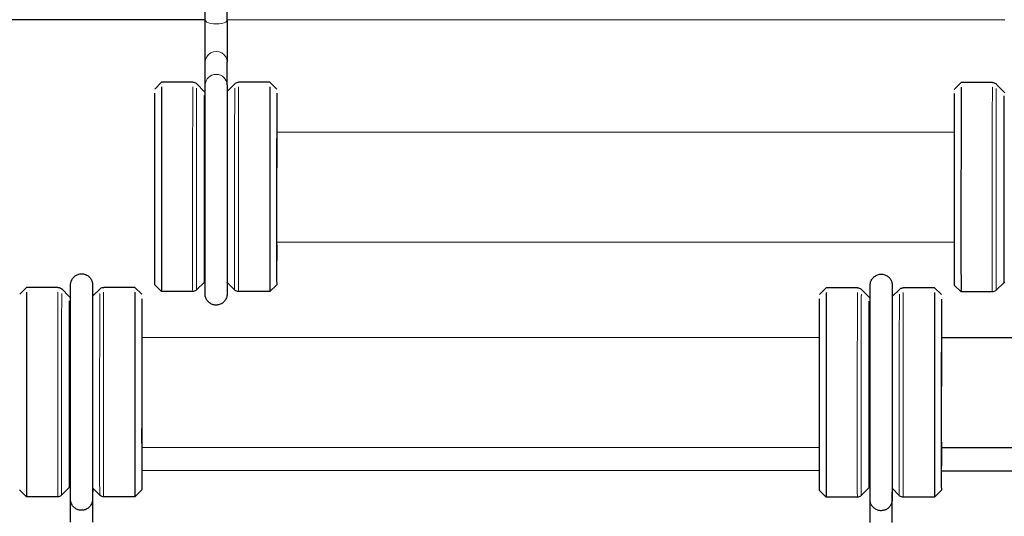
# Model space of a CAD drawing. Units: inches. Extents: x 109.5 to 185.6, y 9 to 64.1.
# Drawn here: x 124.8 to 128.4, y 45.2 to 47 of the extents above; entities that cross this region are included whole.
import ezdxf

# ---------------------------------------------------------------- set-up
doc = ezdxf.new("R2010")
doc.units = ezdxf.units.IN
doc.header["$MEASUREMENT"] = 0
doc.layers.add('TANGENT EDGES', color=7, linetype='Continuous', lineweight=0)
doc.layers.add('VISIBLE', color=7, linetype='Continuous')

msp = doc.modelspace()

# ---------------------------------------------------------------- linework, layer by layer
at = {"layer": 'TANGENT EDGES'}
for centre, major_axis, ratio, start_param, end_param in [((125.5071, 46.9574), (-0.04, 0), 0.310037, 0, 3.141593), ((125.5069, 46.8059), (-0.04, 0.0002), 0.951883, -3.141593, 0), ((125.5065, 46.7227), (-0.04, 0.0002), 0.951883, -3.141555, 0), ((125.4214, 46.3516), (0.0002, 0.381), 0.001188, 0.294475, 3.141593), ((125.5881, 46.3515), (0.0002, 0.381), 0.001188, 0.294475, 3.141593), ((128.3284, 46.3502), (0.0002, 0.381), 0.001188, 0.294475, 3.141593), ((125.4356, 46.3516), (0.0002, 0.3751), 0.001188, 0.294475, 3.142781), ((125.574, 46.3515), (0.0002, 0.3751), 0.001188, 0.294475, 3.140404), ((128.3426, 46.3502), (0.0002, 0.3751), 0.001188, 0.294475, 3.142781), ((124.9309, 45.6048), (0.0002, 0.381), 0.001188, 0.301484, 3.141593), ((124.945, 45.6048), (0.0002, 0.3751), 0.001188, 0.301484, 3.142781), ((125.0834, 45.6047), (0.0002, 0.3751), 0.001188, 0.301484, 3.140404), ((125.0975, 45.6047), (0.0002, 0.381), 0.001188, 0.301484, 3.141593), ((127.8378, 45.6034), (0.0002, 0.381), 0.001188, 0.301484, 3.141593), ((127.852, 45.6034), (0.0002, 0.3751), 0.001188, 0.301484, 3.142781), ((127.9904, 45.6033), (0.0002, 0.3751), 0.001188, 0.301484, 3.140404), ((128.0045, 45.6033), (0.0002, 0.381), 0.001188, 0.301484, 3.141593), ((125.0171, 45.2337), (-0.04, 0.0002), 0.950422, -3.14156, -3.014727), ((125.0176, 45.2421), (-0.04, 0), 0.310037, -3.293986, -3.141593), ((127.9241, 45.2323), (-0.04, 0.0002), 0.950422, -3.14156, -3.014727), ((127.9246, 45.2408), (-0.04, 0), 0.310037, -3.293986, -3.141593)]:
    msp.add_ellipse(centre, major_axis=major_axis, ratio=ratio, start_param=start_param, end_param=end_param, dxfattribs=at)
at = {"layer": 'VISIBLE'}
for p, q in [((125.5471, 46.9574), (125.5471, 47.068)), ((125.4671, 46.9574), (125.4671, 47.033)), ((125.4671, 46.9591), (123.2496, 46.9601)), ((128.3741, 46.9577), (125.5471, 46.959)), ((125.4665, 46.7228), (125.4669, 46.8061)), ((125.5465, 46.7225), (125.5469, 46.8058)), ((125.283, 46.7077), (125.308, 46.7326)), ((125.308, 46.7326), (125.308, 46.7326)), ((125.4216, 46.7326), (125.308, 46.7326)), ((125.4633, 46.6992), (125.4358, 46.7267)), ((125.4665, 46.7228), (125.4665, 46.7228)), ((125.5466, 46.6991), (125.5742, 46.7267)), ((125.702, 46.7325), (125.5883, 46.7325)), ((125.702, 46.7325), (125.702, 46.7325)), ((125.727, 46.7074), (125.702, 46.7325)), ((128.19, 46.7063), (128.215, 46.7313)), ((128.215, 46.7313), (128.215, 46.7313)), ((128.3286, 46.7312), (128.215, 46.7313)), ((128.3703, 46.6978), (128.3428, 46.7254)), ((125.4633, 46.6992), (125.4633, 46.6992)), ((125.5465, 46.699), (125.5466, 46.6991)), ((125.5466, 46.6991), (125.5466, 46.6991)), ((128.3703, 46.6978), (128.3703, 46.6978)), ((125.7267, 46.5514), (128.1895, 46.5503)), ((125.7265, 46.1514), (128.1893, 46.1503)), ((125.463, 46.004), (125.4354, 45.9764)), ((125.4661, 46.0071), (125.463, 46.004)), ((125.463, 46.004), (125.463, 46.004)), ((125.5463, 46.0039), (125.5461, 46.0041)), ((125.5463, 46.0039), (125.5463, 46.0039)), ((125.5463, 46.0039), (125.5738, 45.9764)), ((128.37, 46.0026), (128.3424, 45.9751)), ((128.3731, 46.0057), (128.37, 46.0026)), ((128.37, 46.0026), (128.37, 46.0026)), ((124.7924, 45.9608), (124.8174, 45.9858)), ((124.8174, 45.9858), (124.8174, 45.9858)), ((124.931, 45.9858), (124.8174, 45.9858)), ((124.9727, 45.9524), (124.9452, 45.9799)), ((125.0571, 45.9534), (125.0836, 45.9798)), ((125.2114, 45.9856), (125.0977, 45.9857)), ((125.2114, 45.9856), (125.2114, 45.9856)), ((125.2364, 45.9606), (125.2114, 45.9856)), ((125.2826, 45.9957), (125.3076, 45.9706)), ((125.3076, 45.9706), (125.3076, 45.9706)), ((125.4213, 45.9706), (125.3076, 45.9706)), ((125.7016, 45.9705), (125.588, 45.9705)), ((125.7266, 45.9954), (125.7016, 45.9705)), ((125.7016, 45.9705), (125.7016, 45.9705)), ((127.6994, 45.9595), (127.7244, 45.9845)), ((127.7244, 45.9845), (127.7244, 45.9845)), ((127.838, 45.9844), (127.7244, 45.9845)), ((127.8797, 45.951), (127.8522, 45.9785)), ((127.9641, 45.952), (127.9906, 45.9785)), ((128.1184, 45.9843), (128.0047, 45.9843)), ((128.1184, 45.9843), (128.1184, 45.9843)), ((128.1434, 45.9593), (128.1184, 45.9843)), ((128.1896, 45.9943), (128.2146, 45.9693)), ((128.2146, 45.9693), (128.2146, 45.9693)), ((128.3283, 45.9692), (128.2146, 45.9693)), ((124.9727, 45.9524), (124.9727, 45.9524)), ((127.8797, 45.951), (127.8797, 45.951)), ((125.2361, 45.8046), (127.6989, 45.8035)), ((128.1431, 45.8033), (130.6059, 45.8021)), ((125.2359, 45.4046), (127.6988, 45.4035)), ((128.1429, 45.4033), (130.6058, 45.4021)), ((127.6988, 45.3175), (125.2363, 45.3187)), ((130.6058, 45.3162), (128.1433, 45.3173)), ((124.792, 45.2488), (124.817, 45.2238)), ((124.9724, 45.2572), (124.9448, 45.2296)), ((124.9724, 45.2572), (124.9724, 45.2572)), ((125.0568, 45.256), (125.0832, 45.2296)), ((125.0572, 45.2556), (125.0571, 45.2335)), ((125.0576, 45.2552), (125.0576, 45.2421)), ((125.236, 45.2486), (125.211, 45.2236)), ((127.699, 45.2475), (127.724, 45.2225)), ((127.8794, 45.2558), (127.8518, 45.2283)), ((127.8794, 45.2558), (127.8794, 45.2558)), ((127.9638, 45.2547), (127.9902, 45.2282)), ((127.9642, 45.2542), (127.9641, 45.2322)), ((127.9646, 45.2538), (127.9646, 45.2408)), ((128.143, 45.2473), (128.118, 45.2223)), ((124.817, 45.2238), (124.817, 45.2238)), ((124.9307, 45.2238), (124.817, 45.2238)), ((125.0571, 45.2335), (125.0571, 45.2335)), ((125.0576, 45.1315), (125.0576, 45.2421)), ((125.211, 45.2236), (125.0974, 45.2237)), ((125.211, 45.2236), (125.211, 45.2236)), ((127.724, 45.2225), (127.724, 45.2225)), ((127.8377, 45.2224), (127.724, 45.2225)), ((127.9641, 45.2322), (127.9641, 45.2322)), ((127.9646, 45.1302), (127.9646, 45.2408)), ((128.118, 45.2223), (128.0044, 45.2223)), ((128.118, 45.2223), (128.118, 45.2223)), ((124.9776, 45.1315), (124.9776, 45.2072)), ((127.8846, 45.1302), (127.8846, 45.2058))]:
    msp.add_line(p, q, dxfattribs=at)
for centre, major_axis, start_param, end_param in [((125.3078, 46.3516), (0.0002, 0.381), 0.294475, 3.140404), ((125.7018, 46.3515), (0.0002, 0.381), 0.294475, 3.141593), ((128.2148, 46.3503), (0.0002, 0.381), 0.294475, 3.140404), ((125.2828, 46.3517), (0.0002, 0.356), 0.294475, 3.140404), ((125.4631, 46.3516), (0.0002, 0.3476), 0.294475, 3.142781), ((125.7268, 46.3514), (0.0002, 0.356), 0.294475, 3.142781), ((128.1898, 46.3503), (0.0002, 0.356), 0.294475, 3.140404), ((128.3701, 46.3502), (0.0002, 0.3476), 0.294475, 3.142781), ((125.7268, 46.3514), (0.0001, 0.2677), 0.294475, 3.141274), ((124.8172, 45.6048), (0.0002, 0.381), 0.301484, 3.140404), ((125.2112, 45.6046), (0.0002, 0.381), 0.301484, 3.141593), ((127.7242, 45.6035), (0.0002, 0.381), 0.301484, 3.140404), ((128.1182, 45.6033), (0.0002, 0.381), 0.301484, 3.141593), ((124.9725, 45.6048), (0.0002, 0.3476), 0.301484, 3.142781), ((125.2362, 45.6046), (0.0002, 0.356), 0.301484, 3.142781), ((127.6992, 45.6035), (0.0002, 0.356), 0.301484, 3.140404), ((127.8795, 45.6034), (0.0002, 0.3476), 0.301484, 3.142781), ((128.1432, 45.6033), (0.0002, 0.356), 0.301484, 3.142781), ((125.2362, 45.6046), (0.0001, 0.2677), 0.301484, 3.141274), ((128.1432, 45.6033), (0.0001, 0.2677), 0.301484, 3.141274)]:
    msp.add_ellipse(centre, major_axis=major_axis, ratio=0.001188, start_param=start_param, end_param=end_param, dxfattribs=at)
for points, knots in [([(125.4669, 46.8061), (125.4669, 46.8099), (125.4669, 46.8158), (125.467, 46.8306), (125.467, 46.8397), (125.467, 46.8603), (125.467, 46.8719), (125.467, 46.8962), (125.467, 46.9091), (125.467, 46.9338), (125.4671, 46.946), (125.4671, 46.9574)], [0, 0, 0, 0, 0.0961813, 0.0961813, 0.192246, 0.192246, 0.2891612, 0.2891612, 0.3861733, 0.3861733, 0.4776708, 0.4776708, 0.4776708, 0.4776708]), ([(125.5471, 46.9574), (125.5471, 46.945), (125.547, 46.9318), (125.547, 46.9061), (125.547, 46.8932), (125.547, 46.8691), (125.547, 46.8576), (125.547, 46.8373), (125.547, 46.8282), (125.5469, 46.8145), (125.5469, 46.8093), (125.5469, 46.8058)], [0, 0, 0, 0, 0.0989355, 0.0989355, 0.1960746, 0.1960746, 0.2932781, 0.2932781, 0.3905123, 0.3905123, 0.4782038, 0.4782038, 0.4782038, 0.4782038]), ([(125.4216, 46.7326), (125.4238, 46.7326), (125.426, 46.7322), (125.43, 46.7309), (125.432, 46.7298), (125.4344, 46.728), (125.4351, 46.7274), (125.4358, 46.7267)], [0, 0, 0, 0, 0.01648301, 0.01648301, 0.03266645, 0.03266645, 0.03976632, 0.03976632, 0.03976632, 0.03976632]), ([(125.5466, 46.0037), (125.5465, 45.9923), (125.5465, 45.983), (125.5464, 45.9704), (125.5464, 45.9663), (125.5464, 45.9623), (125.5464, 45.9616), (125.5463, 45.96), (125.5463, 45.9598), (125.5463, 45.9591), (125.5463, 45.9587), (125.5462, 45.9578), (125.5462, 45.9575), (125.5461, 45.9568), (125.546, 45.9564), (125.5459, 45.9551), (125.5457, 45.9541), (125.5451, 45.9511), (125.5445, 45.9491), (125.5428, 45.9447), (125.5416, 45.9423), (125.5381, 45.9366), (125.5353, 45.9334), (125.5289, 45.928), (125.5252, 45.9258), (125.5173, 45.9226), (125.5131, 45.9216), (125.5046, 45.9211), (125.5003, 45.9215), (125.4921, 45.9237), (125.4881, 45.9254), (125.481, 45.9301), (125.4777, 45.933), (125.4724, 45.9396), (125.4703, 45.9434), (125.4681, 45.9493), (125.4676, 45.9513), (125.467, 45.9538), (125.4669, 45.9544), (125.4668, 45.9554), (125.4667, 45.9559), (125.4666, 45.9567), (125.4665, 45.9571), (125.4664, 45.9581), (125.4664, 45.9586), (125.4664, 45.9596), (125.4663, 45.9599), (125.4663, 45.9606), (125.4663, 45.9609), (125.4663, 45.9622), (125.4663, 45.9633), (125.4662, 45.9692), (125.4662, 45.9772), (125.4661, 46.0043), (125.4661, 46.027), (125.466, 46.0818), (125.466, 46.1143), (125.466, 46.1853), (125.466, 46.2247), (125.466, 46.3056), (125.466, 46.3481), (125.4661, 46.4306), (125.4661, 46.4717), (125.4662, 46.5475), (125.4662, 46.5832), (125.4663, 46.6446), (125.4664, 46.6711), (125.4665, 46.7043), (125.4665, 46.7148), (125.4665, 46.7228)], [1.39536, 1.39536, 1.39536, 1.39536, 1.585342, 1.585342, 1.742386, 1.742386, 1.825031, 1.825031, 1.838009, 1.838009, 1.847801, 1.847801, 1.851792, 1.851792, 1.855789, 1.855789, 1.863851, 1.863851, 1.879861, 1.879861, 1.899804, 1.899804, 1.931171, 1.931171, 1.963489, 1.963489, 1.995865, 1.995865, 2.028243, 2.028243, 2.060621, 2.060621, 2.092997, 2.092997, 2.125354, 2.125354, 2.140858, 2.140858, 2.14576, 2.14576, 2.149745, 2.149745, 2.153742, 2.153742, 2.161843, 2.161843, 2.177836, 2.177836, 2.203738, 2.203738, 2.28143, 2.28143, 2.515993, 2.515993, 2.842331, 2.842331, 3.158527, 3.158527, 3.474571, 3.474571, 3.790532, 3.790532, 4.106475, 4.106475, 4.422425, 4.422425, 4.738422, 4.738422, 4.935606, 4.935606, 4.935606, 4.935606]), ([(125.5465, 46.7225), (125.5465, 46.7096), (125.5464, 46.6899), (125.5463, 46.6405), (125.5463, 46.6102), (125.5462, 46.5426), (125.5462, 46.5044), (125.5461, 46.4251), (125.5461, 46.383), (125.546, 46.3001), (125.546, 46.2584), (125.546, 46.1804), (125.546, 46.1432), (125.5461, 46.078), (125.5461, 46.0492), (125.5461, 46.0034), (125.5462, 45.9859), (125.5462, 45.9698), (125.5463, 45.966), (125.5463, 45.9632), (125.5463, 45.9627), (125.5463, 45.9627)], [0, 0, 0, 0, 0.31882, 0.31882, 0.633518, 0.633518, 0.949188, 0.949188, 1.264946, 1.264946, 1.580732, 1.580732, 1.896515, 1.896515, 2.212263, 2.212263, 2.527875, 2.527875, 2.683575, 2.683575, 2.741497, 2.741497, 2.741497, 2.741497]), ([(125.5742, 46.7267), (125.5757, 46.7282), (125.5775, 46.7295), (125.5813, 46.7314), (125.5834, 46.732), (125.5864, 46.7324), (125.5874, 46.7325), (125.5883, 46.7325)], [0, 0, 0, 0, 0.016449, 0.016449, 0.03261726, 0.03261726, 0.03976741, 0.03976741, 0.03976741, 0.03976741]), ([(128.3286, 46.7312), (128.3308, 46.7312), (128.333, 46.7309), (128.337, 46.7295), (128.339, 46.7285), (128.3414, 46.7266), (128.3421, 46.726), (128.3428, 46.7254)], [0, 0, 0, 0, 0.01648301, 0.01648301, 0.03266645, 0.03266645, 0.03976632, 0.03976632, 0.03976632, 0.03976632]), ([(125.0571, 45.2335), (125.0571, 45.2269), (125.0571, 45.222), (125.057, 45.217), (125.057, 45.2157), (125.057, 45.2143), (125.057, 45.214), (125.057, 45.2132), (125.057, 45.2129), (125.0569, 45.2116), (125.0569, 45.2112), (125.0568, 45.2103), (125.0567, 45.2099), (125.0566, 45.2087), (125.0564, 45.2077), (125.0558, 45.2047), (125.0553, 45.2026), (125.0538, 45.1984), (125.0527, 45.1963), (125.0495, 45.1907), (125.0469, 45.1875), (125.0408, 45.1819), (125.0371, 45.1795), (125.0294, 45.1761), (125.0252, 45.1749), (125.0167, 45.1741), (125.0124, 45.1744), (125.0041, 45.1762), (125, 45.1778), (124.9927, 45.1822), (124.9894, 45.185), (124.9839, 45.1915), (124.9816, 45.1952), (124.9792, 45.201), (124.9786, 45.203), (124.9779, 45.2057), (124.9777, 45.2064), (124.9775, 45.2076), (124.9774, 45.2081), (124.9773, 45.209), (124.9773, 45.2095), (124.9772, 45.2102), (124.9771, 45.2106), (124.9771, 45.2115), (124.977, 45.2119), (124.977, 45.2128), (124.977, 45.2131), (124.977, 45.2138), (124.9769, 45.2142), (124.9769, 45.2157), (124.9769, 45.2172), (124.9769, 45.2256), (124.9768, 45.2372), (124.9767, 45.2722), (124.9767, 45.2972), (124.9767, 45.356), (124.9767, 45.3904), (124.9766, 45.4643), (124.9767, 45.5048), (124.9767, 45.5868), (124.9767, 45.6294), (124.9767, 45.7112), (124.9768, 45.7514), (124.9769, 45.8247), (124.9769, 45.8586), (124.977, 45.9159), (124.9771, 45.94), (124.9772, 45.9755), (124.9772, 45.9873), (124.9773, 45.994), (124.9773, 45.9948), (124.9773, 45.9962), (124.9773, 45.9964), (124.9774, 45.9971), (124.9774, 45.9975), (124.9775, 45.9984), (124.9775, 45.9987), (124.9776, 45.9994), (124.9776, 45.9998), (124.9778, 46.001), (124.9779, 46.0021), (124.9785, 46.0051), (124.9791, 46.0071), (124.9807, 46.0114), (124.9818, 46.0137), (124.9852, 46.0193), (124.9879, 46.0225), (124.9942, 46.028), (124.9979, 46.0303), (125.0057, 46.0336), (125.0099, 46.0347), (125.0184, 46.0353), (125.0227, 46.035), (125.031, 46.033), (125.035, 46.0313), (125.0422, 46.0268), (125.0455, 46.0239), (125.0509, 46.0174), (125.0531, 46.0136), (125.0553, 46.0077), (125.0559, 46.0058), (125.0565, 46.0032), (125.0567, 46.0025), (125.0568, 46.0014), (125.0569, 46.0009), (125.057, 46), (125.0571, 45.9996), (125.0572, 45.9985), (125.0572, 45.998), (125.0573, 45.9969), (125.0573, 45.9966), (125.0573, 45.9958), (125.0573, 45.9956), (125.0574, 45.9944), (125.0574, 45.9935), (125.0574, 45.9885), (125.0574, 45.982), (125.0575, 45.9674), (125.0575, 45.961), (125.0575, 45.9538)], [0, 0, 0, 0, 0.160468, 0.160468, 0.241504, 0.241504, 0.271874, 0.271874, 0.294703, 0.294703, 0.302145, 0.302145, 0.306175, 0.306175, 0.314352, 0.314352, 0.330537, 0.330537, 0.348487, 0.348487, 0.379524, 0.379524, 0.411811, 0.411811, 0.444186, 0.444186, 0.476564, 0.476564, 0.508942, 0.508942, 0.541319, 0.541319, 0.573682, 0.573682, 0.589394, 0.589394, 0.595346, 0.595346, 0.599357, 0.599357, 0.603381, 0.603381, 0.607411, 0.607411, 0.615535, 0.615535, 0.631618, 0.631618, 0.663098, 0.663098, 0.757559, 0.757559, 1.043661, 1.043661, 1.365441, 1.365441, 1.681681, 1.681681, 1.997801, 1.997801, 2.31386, 2.31386, 2.629906, 2.629906, 2.945967, 2.945967, 3.262092, 3.262092, 3.578474, 3.578474, 3.65844, 3.65844, 3.673437, 3.673437, 3.684746, 3.684746, 3.688767, 3.688767, 3.692797, 3.692797, 3.700951, 3.700951, 3.717113, 3.717113, 3.736091, 3.736091, 3.767323, 3.767323, 3.799628, 3.799628, 3.832003, 3.832003, 3.864381, 3.864381, 3.896759, 3.896759, 3.929136, 3.929136, 3.961496, 3.961496, 3.97711, 3.97711, 3.982519, 3.982519, 3.986533, 3.986533, 3.990561, 3.990561, 3.998762, 3.998762, 4.014921, 4.014921, 4.038229, 4.038229, 4.108131, 4.108131, 4.318903, 4.318903, 4.441104, 4.441104, 4.441104, 4.441104]), ([(127.9641, 45.2322), (127.9641, 45.2256), (127.9641, 45.2206), (127.964, 45.2156), (127.964, 45.2143), (127.964, 45.2129), (127.964, 45.2126), (127.964, 45.2118), (127.964, 45.2115), (127.9639, 45.2103), (127.9639, 45.2099), (127.9638, 45.209), (127.9637, 45.2086), (127.9636, 45.2073), (127.9634, 45.2063), (127.9628, 45.2033), (127.9623, 45.2013), (127.9608, 45.1971), (127.9597, 45.1949), (127.9565, 45.1894), (127.9539, 45.1861), (127.9478, 45.1805), (127.9441, 45.1782), (127.9364, 45.1747), (127.9322, 45.1736), (127.9237, 45.1727), (127.9194, 45.173), (127.9111, 45.1749), (127.907, 45.1765), (127.8997, 45.1809), (127.8964, 45.1837), (127.8909, 45.1901), (127.8886, 45.1938), (127.8862, 45.1996), (127.8856, 45.2016), (127.8849, 45.2043), (127.8847, 45.205), (127.8845, 45.2063), (127.8844, 45.2067), (127.8843, 45.2077), (127.8843, 45.2081), (127.8842, 45.2089), (127.8841, 45.2092), (127.8841, 45.2101), (127.884, 45.2105), (127.884, 45.2114), (127.884, 45.2117), (127.884, 45.2125), (127.8839, 45.2128), (127.8839, 45.2144), (127.8839, 45.2158), (127.8838, 45.2242), (127.8838, 45.2358), (127.8837, 45.2708), (127.8837, 45.2958), (127.8837, 45.3547), (127.8837, 45.389), (127.8836, 45.463), (127.8836, 45.5035), (127.8837, 45.5855), (127.8837, 45.628), (127.8837, 45.7098), (127.8838, 45.7501), (127.8839, 45.8233), (127.8839, 45.8572), (127.884, 45.9145), (127.8841, 45.9386), (127.8842, 45.9742), (127.8842, 45.9859), (127.8843, 45.9927), (127.8843, 45.9934), (127.8843, 45.9948), (127.8843, 45.9951), (127.8844, 45.9958), (127.8844, 45.9961), (127.8845, 45.997), (127.8845, 45.9973), (127.8845, 45.998), (127.8846, 45.9984), (127.8848, 45.9997), (127.8849, 46.0007), (127.8855, 46.0037), (127.8861, 46.0058), (127.8877, 46.0101), (127.8888, 46.0123), (127.8922, 46.018), (127.8949, 46.0212), (127.9012, 46.0267), (127.9048, 46.029), (127.9127, 46.0323), (127.9169, 46.0333), (127.9254, 46.034), (127.9297, 46.0336), (127.938, 46.0316), (127.942, 46.0299), (127.9492, 46.0254), (127.9525, 46.0225), (127.9579, 46.016), (127.9601, 46.0122), (127.9623, 46.0064), (127.9629, 46.0044), (127.9635, 46.0018), (127.9637, 46.0011), (127.9638, 46), (127.9639, 45.9995), (127.964, 45.9986), (127.9641, 45.9982), (127.9642, 45.9971), (127.9642, 45.9966), (127.9643, 45.9955), (127.9643, 45.9952), (127.9643, 45.9945), (127.9643, 45.9942), (127.9644, 45.9931), (127.9644, 45.9922), (127.9644, 45.9872), (127.9644, 45.9807), (127.9645, 45.966), (127.9645, 45.9597), (127.9645, 45.9524)], [0, 0, 0, 0, 0.160468, 0.160468, 0.241504, 0.241504, 0.271874, 0.271874, 0.294703, 0.294703, 0.302145, 0.302145, 0.306175, 0.306175, 0.314352, 0.314352, 0.330537, 0.330537, 0.348487, 0.348487, 0.379524, 0.379524, 0.411811, 0.411811, 0.444186, 0.444186, 0.476564, 0.476564, 0.508942, 0.508942, 0.541319, 0.541319, 0.573682, 0.573682, 0.589394, 0.589394, 0.595346, 0.595346, 0.599357, 0.599357, 0.603381, 0.603381, 0.607411, 0.607411, 0.615535, 0.615535, 0.631618, 0.631618, 0.663098, 0.663098, 0.757559, 0.757559, 1.043661, 1.043661, 1.365441, 1.365441, 1.681681, 1.681681, 1.997801, 1.997801, 2.31386, 2.31386, 2.629906, 2.629906, 2.945967, 2.945967, 3.262092, 3.262092, 3.578474, 3.578474, 3.65844, 3.65844, 3.673437, 3.673437, 3.684746, 3.684746, 3.688767, 3.688767, 3.692797, 3.692797, 3.700951, 3.700951, 3.717113, 3.717113, 3.736091, 3.736091, 3.767323, 3.767323, 3.799628, 3.799628, 3.832003, 3.832003, 3.864381, 3.864381, 3.896759, 3.896759, 3.929136, 3.929136, 3.961496, 3.961496, 3.97711, 3.97711, 3.982519, 3.982519, 3.986533, 3.986533, 3.990561, 3.990561, 3.998762, 3.998762, 4.014921, 4.014921, 4.038229, 4.038229, 4.108131, 4.108131, 4.318903, 4.318903, 4.441104, 4.441104, 4.441104, 4.441104]), ([(124.931, 45.9858), (124.9332, 45.9858), (124.9354, 45.9854), (124.9394, 45.984), (124.9414, 45.983), (124.9438, 45.9812), (124.9445, 45.9806), (124.9452, 45.9799)], [0, 0, 0, 0, 0.01648301, 0.01648301, 0.03266645, 0.03266645, 0.03976632, 0.03976632, 0.03976632, 0.03976632]), ([(125.0573, 45.9937), (125.0573, 45.9937), (125.0573, 45.9936), (125.0573, 45.9931), (125.0573, 45.9919), (125.0572, 45.9855), (125.0572, 45.9762), (125.0571, 45.9468), (125.057, 45.9244), (125.0569, 45.8699), (125.0569, 45.8371), (125.0568, 45.7655), (125.0568, 45.7258), (125.0567, 45.6447), (125.0567, 45.6023), (125.0567, 45.5199), (125.0566, 45.4789), (125.0567, 45.4036), (125.0567, 45.3683), (125.0567, 45.3078), (125.0567, 45.2818), (125.0568, 45.2422), (125.0568, 45.228), (125.0569, 45.219), (125.0569, 45.2177), (125.0569, 45.2162), (125.0569, 45.2157), (125.0569, 45.2157)], [1.567817, 1.567817, 1.567817, 1.567817, 1.584429, 1.584429, 1.668986, 1.668986, 1.921737, 1.921737, 2.233712, 2.233712, 2.549213, 2.549213, 2.865015, 2.865015, 3.18089, 3.18089, 3.496782, 3.496782, 3.812665, 3.812665, 4.128497, 4.128497, 4.444129, 4.444129, 4.521336, 4.521336, 4.572362, 4.572362, 4.572362, 4.572362]), ([(125.0836, 45.9798), (125.0851, 45.9814), (125.0869, 45.9827), (125.0907, 45.9846), (125.0928, 45.9852), (125.0958, 45.9856), (125.0968, 45.9857), (125.0977, 45.9857)], [0, 0, 0, 0, 0.016449, 0.016449, 0.03261726, 0.03261726, 0.03976741, 0.03976741, 0.03976741, 0.03976741]), ([(125.4354, 45.9764), (125.4339, 45.9749), (125.4321, 45.9736), (125.4282, 45.9717), (125.4262, 45.9711), (125.4231, 45.9707), (125.4222, 45.9706), (125.4213, 45.9706)], [0, 0, 0, 0, 0.01644845, 0.01644845, 0.03261617, 0.03261617, 0.03976682, 0.03976682, 0.03976682, 0.03976682]), ([(125.588, 45.9705), (125.5858, 45.9705), (125.5836, 45.9709), (125.5795, 45.9722), (125.5776, 45.9733), (125.5752, 45.9751), (125.5745, 45.9757), (125.5738, 45.9764)], [0, 0, 0, 0, 0.01648355, 0.01648355, 0.03266753, 0.03266753, 0.03976692, 0.03976692, 0.03976692, 0.03976692]), ([(127.838, 45.9844), (127.8402, 45.9844), (127.8424, 45.984), (127.8464, 45.9827), (127.8484, 45.9817), (127.8508, 45.9798), (127.8515, 45.9792), (127.8522, 45.9785)], [0, 0, 0, 0, 0.01648301, 0.01648301, 0.03266645, 0.03266645, 0.03976632, 0.03976632, 0.03976632, 0.03976632]), ([(127.9643, 45.9923), (127.9643, 45.9923), (127.9643, 45.9923), (127.9643, 45.9918), (127.9643, 45.9906), (127.9642, 45.9841), (127.9642, 45.9748), (127.9641, 45.9455), (127.964, 45.923), (127.9639, 45.8685), (127.9639, 45.8357), (127.9638, 45.7641), (127.9638, 45.7245), (127.9637, 45.6434), (127.9637, 45.6009), (127.9637, 45.5185), (127.9636, 45.4776), (127.9637, 45.4023), (127.9637, 45.367), (127.9637, 45.3064), (127.9637, 45.2804), (127.9638, 45.2408), (127.9638, 45.2267), (127.9639, 45.2177), (127.9639, 45.2163), (127.9639, 45.2148), (127.9639, 45.2144), (127.9639, 45.2144)], [1.567817, 1.567817, 1.567817, 1.567817, 1.584429, 1.584429, 1.668986, 1.668986, 1.921737, 1.921737, 2.233712, 2.233712, 2.549213, 2.549213, 2.865015, 2.865015, 3.18089, 3.18089, 3.496782, 3.496782, 3.812665, 3.812665, 4.128497, 4.128497, 4.444129, 4.444129, 4.521336, 4.521336, 4.572362, 4.572362, 4.572362, 4.572362]), ([(127.9906, 45.9785), (127.9921, 45.98), (127.9939, 45.9813), (127.9977, 45.9832), (127.9998, 45.9838), (128.0028, 45.9843), (128.0038, 45.9843), (128.0047, 45.9843)], [0, 0, 0, 0, 0.016449, 0.016449, 0.03261726, 0.03261726, 0.03976741, 0.03976741, 0.03976741, 0.03976741]), ([(128.3424, 45.9751), (128.3409, 45.9736), (128.3391, 45.9723), (128.3352, 45.9704), (128.3332, 45.9697), (128.3301, 45.9693), (128.3292, 45.9692), (128.3283, 45.9692)], [0, 0, 0, 0, 0.01644845, 0.01644845, 0.03261617, 0.03261617, 0.03976682, 0.03976682, 0.03976682, 0.03976682]), ([(124.9768, 45.2614), (124.9757, 45.2605), (124.9747, 45.2595), (124.9733, 45.2581), (124.9728, 45.2576), (124.9724, 45.2572)], [0.22089778, 0.22089778, 0.22089778, 0.22089778, 0.23143197, 0.23143197, 0.23635245, 0.23635245, 0.23635245, 0.23635245]), ([(127.8838, 45.26), (127.8827, 45.2591), (127.8817, 45.2582), (127.8803, 45.2567), (127.8798, 45.2563), (127.8794, 45.2558)], [0.22089778, 0.22089778, 0.22089778, 0.22089778, 0.23143197, 0.23143197, 0.23635245, 0.23635245, 0.23635245, 0.23635245]), ([(124.9448, 45.2296), (124.9433, 45.2281), (124.9415, 45.2268), (124.9377, 45.2249), (124.9356, 45.2243), (124.9326, 45.2238), (124.9316, 45.2238), (124.9307, 45.2238)], [0, 0, 0, 0, 0.01644845, 0.01644845, 0.03261617, 0.03261617, 0.03976682, 0.03976682, 0.03976682, 0.03976682]), ([(125.0974, 45.2237), (125.0952, 45.2237), (125.093, 45.2241), (125.089, 45.2254), (125.087, 45.2264), (125.0846, 45.2283), (125.0839, 45.2289), (125.0832, 45.2296)], [0, 0, 0, 0, 0.01648355, 0.01648355, 0.03266753, 0.03266753, 0.03976692, 0.03976692, 0.03976692, 0.03976692]), ([(127.8518, 45.2283), (127.8503, 45.2267), (127.8485, 45.2254), (127.8447, 45.2235), (127.8426, 45.2229), (127.8396, 45.2225), (127.8386, 45.2224), (127.8377, 45.2224)], [0, 0, 0, 0, 0.01644845, 0.01644845, 0.03261617, 0.03261617, 0.03976682, 0.03976682, 0.03976682, 0.03976682]), ([(128.0044, 45.2223), (128.0022, 45.2223), (128, 45.2227), (127.996, 45.2241), (127.994, 45.2251), (127.9916, 45.2269), (127.9909, 45.2275), (127.9902, 45.2282)], [0, 0, 0, 0, 0.01648355, 0.01648355, 0.03266753, 0.03266753, 0.03976692, 0.03976692, 0.03976692, 0.03976692])]:
    msp.add_open_spline(points, degree=3, knots=knots, dxfattribs=at)
for points in [[(125.4633, 46.6992), (125.4643, 46.6981), (125.4654, 46.697), (125.4665, 46.696)], [(128.3703, 46.6978), (128.3713, 46.6967), (128.3724, 46.6957), (128.3735, 46.6947)], [(124.9727, 45.9524), (124.9741, 45.9509), (124.9756, 45.9495), (124.9771, 45.9481)], [(127.8797, 45.951), (127.8811, 45.9495), (127.8825, 45.9481), (127.8841, 45.9468)]]:
    msp.add_open_spline(points, degree=3, dxfattribs=at)

doc.saveas('drawing.dxf')
